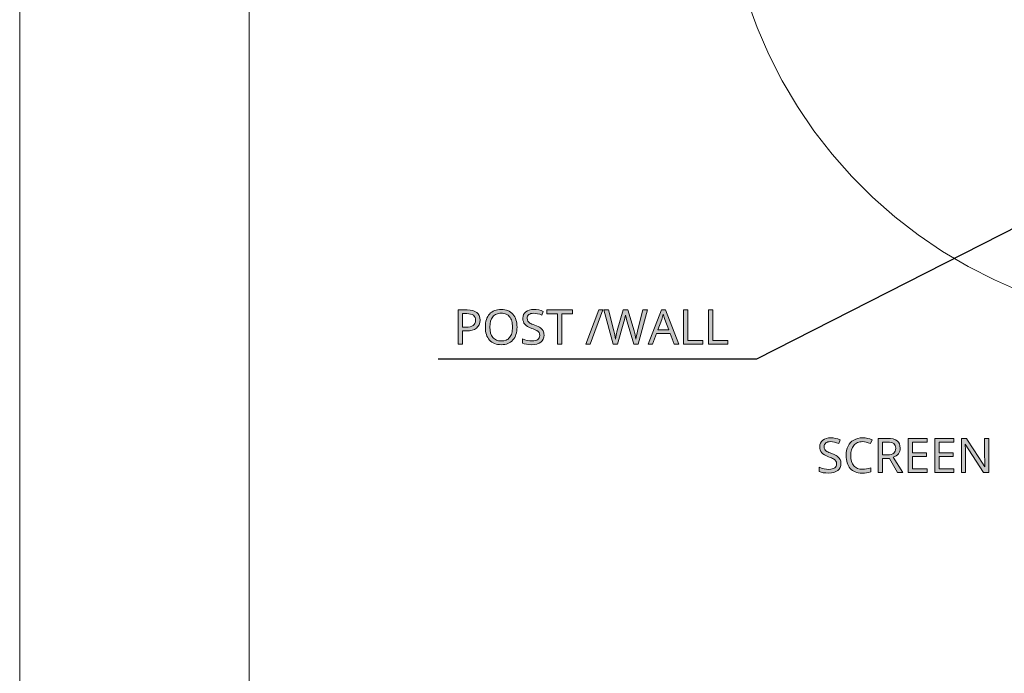
# Model space of a CAD drawing. Units: millimetres. Extents: x 0 to 297, y 0 to 210.
# Drawn here: x 0 to 43, y 57 to 86 of the extents above; entities that cross this region are included whole.
import ezdxf

# ---------------------------------------------------------------- set-up
doc = ezdxf.new("R2010")
doc.units = ezdxf.units.MM
doc.header["$MEASUREMENT"] = 0
doc.layers.add('Layer 1', color=7, linetype='Continuous', lineweight=0)

msp = doc.modelspace()

# ---------------------------------------------------------------- hatches: boundary and pattern name
at = {"layer": 'Layer 1', "true_color": 0x000000, "transparency": 33554687}
h = msp.add_hatch(color=18, dxfattribs=at)
h.dxf.hatch_style = 2
edge = h.paths.add_edge_path()
edge.add_spline(control_points=[(20.055, 72.406), (20.055, 72.406), (20.045, 72.298), (20.045, 72.298), (20.045, 72.298), (20.015, 72.203), (20.015, 72.203), (20.015, 72.203), (19.967, 72.122), (19.967, 72.122), (19.967, 72.122), (19.899, 72.054), (19.899, 72.054), (19.899, 72.054), (19.812, 72), (19.812, 72), (19.812, 72), (19.71, 71.962), (19.71, 71.962), (19.71, 71.962), (19.592, 71.94), (19.592, 71.94), (19.592, 71.94), (19.459, 71.932), (19.459, 71.932), (19.459, 71.932), (19.287, 71.932), (19.287, 71.932), (19.287, 71.932), (19.287, 71.351), (19.287, 71.351), (19.287, 71.351), (19.099, 71.351), (19.099, 71.351), (19.099, 71.351), (19.099, 72.845), (19.099, 72.845), (19.099, 72.845), (19.494, 72.845), (19.494, 72.845), (19.494, 72.845), (19.625, 72.838), (19.625, 72.838), (19.625, 72.838), (19.738, 72.817), (19.738, 72.817), (19.738, 72.817), (19.835, 72.783), (19.835, 72.783), (19.835, 72.783), (19.914, 72.735), (19.914, 72.735), (19.914, 72.735), (19.976, 72.673), (19.976, 72.673), (19.976, 72.673), (20.019, 72.597), (20.019, 72.597), (20.019, 72.597), (20.046, 72.508), (20.046, 72.508), (20.046, 72.508), (20.055, 72.406), (20.055, 72.406)], knot_values=[0, 0, 0, 0, 1, 1, 1, 2, 2, 2, 3, 3, 3, 4, 4, 4, 5, 5, 5, 6, 6, 6, 7, 7, 7, 8, 8, 8, 9, 9, 9, 10, 10, 10, 11, 11, 11, 12, 12, 12, 13, 13, 13, 14, 14, 14, 15, 15, 15, 16, 16, 16, 17, 17, 17, 18, 18, 18, 19, 19, 19, 20, 20, 20, 21, 21, 21, 21], degree=3, periodic=0)
edge.add_line((20.055, 72.406), (20.055, 72.406))
edge = h.paths.add_edge_path()
edge.add_spline(control_points=[(19.287, 72.094), (19.287, 72.094), (19.437, 72.094), (19.437, 72.094), (19.437, 72.094), (19.541, 72.098), (19.541, 72.098), (19.541, 72.098), (19.629, 72.111), (19.629, 72.111), (19.629, 72.111), (19.702, 72.134), (19.702, 72.134), (19.702, 72.134), (19.76, 72.165), (19.76, 72.165), (19.76, 72.165), (19.803, 72.206), (19.803, 72.206), (19.803, 72.206), (19.834, 72.259), (19.834, 72.259), (19.834, 72.259), (19.853, 72.323), (19.853, 72.323), (19.853, 72.323), (19.86, 72.397), (19.86, 72.397), (19.86, 72.397), (19.854, 72.465), (19.854, 72.465), (19.854, 72.465), (19.837, 72.523), (19.837, 72.523), (19.837, 72.523), (19.807, 72.572), (19.807, 72.572), (19.807, 72.572), (19.767, 72.613), (19.767, 72.613), (19.767, 72.613), (19.713, 72.644), (19.713, 72.644), (19.713, 72.644), (19.647, 72.666), (19.647, 72.666), (19.647, 72.666), (19.569, 72.68), (19.569, 72.68), (19.569, 72.68), (19.477, 72.685), (19.477, 72.685), (19.477, 72.685), (19.287, 72.685), (19.287, 72.685), (19.287, 72.685), (19.287, 72.094), (19.287, 72.094)], knot_values=[0, 0, 0, 0, 1, 1, 1, 2, 2, 2, 3, 3, 3, 4, 4, 4, 5, 5, 5, 6, 6, 6, 7, 7, 7, 8, 8, 8, 9, 9, 9, 10, 10, 10, 11, 11, 11, 12, 12, 12, 13, 13, 13, 14, 14, 14, 15, 15, 15, 16, 16, 16, 17, 17, 17, 18, 18, 18, 19, 19, 19, 19], degree=3, periodic=0)
edge.add_line((19.287, 72.094), (19.287, 72.094))
h = msp.add_hatch(color=18, dxfattribs=at)
h.dxf.hatch_style = 2
edge = h.paths.add_edge_path()
edge.add_spline(control_points=[(21.669, 72.1), (21.669, 72.1), (21.666, 72.012), (21.666, 72.012), (21.666, 72.012), (21.657, 71.93), (21.657, 71.93), (21.657, 71.93), (21.643, 71.852), (21.643, 71.852), (21.643, 71.852), (21.623, 71.779), (21.623, 71.779), (21.623, 71.779), (21.597, 71.711), (21.597, 71.711), (21.597, 71.711), (21.566, 71.648), (21.566, 71.648), (21.566, 71.648), (21.529, 71.589), (21.529, 71.589), (21.529, 71.589), (21.487, 71.536), (21.487, 71.536), (21.487, 71.536), (21.439, 71.487), (21.439, 71.487), (21.439, 71.487), (21.387, 71.446), (21.387, 71.446), (21.387, 71.446), (21.33, 71.41), (21.33, 71.41), (21.33, 71.41), (21.269, 71.382), (21.269, 71.382), (21.269, 71.382), (21.203, 71.359), (21.203, 71.359), (21.203, 71.359), (21.133, 71.343), (21.133, 71.343), (21.133, 71.343), (21.059, 71.334), (21.059, 71.334), (21.059, 71.334), (20.98, 71.33), (20.98, 71.33), (20.98, 71.33), (20.9, 71.334), (20.9, 71.334), (20.9, 71.334), (20.824, 71.343), (20.824, 71.343), (20.824, 71.343), (20.753, 71.359), (20.753, 71.359), (20.753, 71.359), (20.687, 71.381), (20.687, 71.381), (20.687, 71.381), (20.625, 71.409), (20.625, 71.409), (20.625, 71.409), (20.568, 71.443), (20.568, 71.443), (20.568, 71.443), (20.516, 71.484), (20.516, 71.484), (20.516, 71.484), (20.469, 71.532), (20.469, 71.532), (20.469, 71.532), (20.427, 71.585), (20.427, 71.585), (20.427, 71.585), (20.39, 71.643), (20.39, 71.643), (20.39, 71.643), (20.359, 71.707), (20.359, 71.707), (20.359, 71.707), (20.334, 71.775), (20.334, 71.775), (20.334, 71.775), (20.314, 71.849), (20.314, 71.849), (20.314, 71.849), (20.301, 71.928), (20.301, 71.928), (20.301, 71.928), (20.292, 72.012), (20.292, 72.012), (20.292, 72.012), (20.289, 72.102), (20.289, 72.102), (20.289, 72.102), (20.292, 72.19), (20.292, 72.19), (20.292, 72.19), (20.3, 72.274), (20.3, 72.274), (20.3, 72.274), (20.314, 72.352), (20.314, 72.352), (20.314, 72.352), (20.333, 72.425), (20.333, 72.425), (20.333, 72.425), (20.359, 72.493), (20.359, 72.493), (20.359, 72.493), (20.389, 72.556), (20.389, 72.556), (20.389, 72.556), (20.426, 72.614), (20.426, 72.614), (20.426, 72.614), (20.468, 72.667), (20.468, 72.667), (20.468, 72.667), (20.515, 72.714), (20.515, 72.714), (20.515, 72.714), (20.567, 72.754), (20.567, 72.754), (20.567, 72.754), (20.624, 72.789), (20.624, 72.789), (20.624, 72.789), (20.686, 72.817), (20.686, 72.817), (20.686, 72.817), (20.752, 72.84), (20.752, 72.84), (20.752, 72.84), (20.824, 72.856), (20.824, 72.856), (20.824, 72.856), (20.9, 72.865), (20.9, 72.865), (20.9, 72.865), (20.982, 72.868), (20.982, 72.868), (20.982, 72.868), (21.061, 72.865), (21.061, 72.865), (21.061, 72.865), (21.135, 72.856), (21.135, 72.856), (21.135, 72.856), (21.205, 72.84), (21.205, 72.84), (21.205, 72.84), (21.27, 72.817), (21.27, 72.817), (21.27, 72.817), (21.331, 72.788), (21.331, 72.788), (21.331, 72.788), (21.388, 72.753), (21.388, 72.753), (21.388, 72.753), (21.44, 72.712), (21.44, 72.712), (21.44, 72.712), (21.488, 72.664), (21.488, 72.664), (21.488, 72.664), (21.53, 72.611), (21.53, 72.611), (21.53, 72.611), (21.566, 72.552), (21.566, 72.552), (21.566, 72.552), (21.597, 72.489), (21.597, 72.489), (21.597, 72.489), (21.623, 72.421), (21.623, 72.421), (21.623, 72.421), (21.643, 72.348), (21.643, 72.348), (21.643, 72.348), (21.657, 72.27), (21.657, 72.27), (21.657, 72.27), (21.666, 72.188), (21.666, 72.188), (21.666, 72.188), (21.669, 72.1), (21.669, 72.1)], knot_values=[0, 0, 0, 0, 1, 1, 1, 2, 2, 2, 3, 3, 3, 4, 4, 4, 5, 5, 5, 6, 6, 6, 7, 7, 7, 8, 8, 8, 9, 9, 9, 10, 10, 10, 11, 11, 11, 12, 12, 12, 13, 13, 13, 14, 14, 14, 15, 15, 15, 16, 16, 16, 17, 17, 17, 18, 18, 18, 19, 19, 19, 20, 20, 20, 21, 21, 21, 22, 22, 22, 23, 23, 23, 24, 24, 24, 25, 25, 25, 26, 26, 26, 27, 27, 27, 28, 28, 28, 29, 29, 29, 30, 30, 30, 31, 31, 31, 32, 32, 32, 33, 33, 33, 34, 34, 34, 35, 35, 35, 36, 36, 36, 37, 37, 37, 38, 38, 38, 39, 39, 39, 40, 40, 40, 41, 41, 41, 42, 42, 42, 43, 43, 43, 44, 44, 44, 45, 45, 45, 46, 46, 46, 47, 47, 47, 48, 48, 48, 49, 49, 49, 50, 50, 50, 51, 51, 51, 52, 52, 52, 53, 53, 53, 54, 54, 54, 55, 55, 55, 56, 56, 56, 57, 57, 57, 58, 58, 58, 59, 59, 59, 60, 60, 60, 61, 61, 61, 62, 62, 62, 63, 63, 63, 64, 64, 64, 64], degree=3, periodic=0)
edge.add_line((21.669, 72.1), (21.669, 72.1))
edge = h.paths.add_edge_path()
edge.add_spline(control_points=[(20.487, 72.1), (20.487, 72.1), (20.495, 71.96), (20.495, 71.96), (20.495, 71.96), (20.518, 71.838), (20.518, 71.838), (20.518, 71.838), (20.557, 71.735), (20.557, 71.735), (20.557, 71.735), (20.613, 71.648), (20.613, 71.648), (20.613, 71.648), (20.646, 71.612), (20.646, 71.612), (20.646, 71.612), (20.683, 71.58), (20.683, 71.58), (20.683, 71.58), (20.723, 71.553), (20.723, 71.553), (20.723, 71.553), (20.767, 71.532), (20.767, 71.532), (20.767, 71.532), (20.815, 71.515), (20.815, 71.515), (20.815, 71.515), (20.867, 71.503), (20.867, 71.503), (20.867, 71.503), (20.922, 71.495), (20.922, 71.495), (20.922, 71.495), (20.98, 71.493), (20.98, 71.493), (20.98, 71.493), (21.092, 71.502), (21.092, 71.502), (21.092, 71.502), (21.19, 71.531), (21.19, 71.531), (21.19, 71.531), (21.234, 71.553), (21.234, 71.553), (21.234, 71.553), (21.275, 71.579), (21.275, 71.579), (21.275, 71.579), (21.311, 71.61), (21.311, 71.61), (21.311, 71.61), (21.344, 71.646), (21.344, 71.646), (21.344, 71.646), (21.374, 71.687), (21.374, 71.687), (21.374, 71.687), (21.399, 71.732), (21.399, 71.732), (21.399, 71.732), (21.42, 71.782), (21.42, 71.782), (21.42, 71.782), (21.438, 71.836), (21.438, 71.836), (21.438, 71.836), (21.452, 71.895), (21.452, 71.895), (21.452, 71.895), (21.461, 71.959), (21.461, 71.959), (21.461, 71.959), (21.467, 72.027), (21.467, 72.027), (21.467, 72.027), (21.469, 72.1), (21.469, 72.1), (21.469, 72.1), (21.467, 72.172), (21.467, 72.172), (21.467, 72.172), (21.461, 72.24), (21.461, 72.24), (21.461, 72.24), (21.452, 72.303), (21.452, 72.303), (21.452, 72.303), (21.438, 72.362), (21.438, 72.362), (21.438, 72.362), (21.42, 72.416), (21.42, 72.416), (21.42, 72.416), (21.399, 72.465), (21.399, 72.465), (21.399, 72.465), (21.375, 72.51), (21.375, 72.51), (21.375, 72.51), (21.346, 72.55), (21.346, 72.55), (21.346, 72.55), (21.276, 72.617), (21.276, 72.617), (21.276, 72.617), (21.192, 72.664), (21.192, 72.664), (21.192, 72.664), (21.145, 72.681), (21.145, 72.681), (21.145, 72.681), (21.094, 72.693), (21.094, 72.693), (21.094, 72.693), (21.04, 72.7), (21.04, 72.7), (21.04, 72.7), (20.982, 72.703), (20.982, 72.703), (20.982, 72.703), (20.923, 72.7), (20.923, 72.7), (20.923, 72.7), (20.867, 72.693), (20.867, 72.693), (20.867, 72.693), (20.816, 72.681), (20.816, 72.681), (20.816, 72.681), (20.767, 72.664), (20.767, 72.664), (20.767, 72.664), (20.723, 72.642), (20.723, 72.642), (20.723, 72.642), (20.683, 72.616), (20.683, 72.616), (20.683, 72.616), (20.646, 72.584), (20.646, 72.584), (20.646, 72.584), (20.613, 72.548), (20.613, 72.548), (20.613, 72.548), (20.557, 72.463), (20.557, 72.463), (20.557, 72.463), (20.518, 72.36), (20.518, 72.36), (20.518, 72.36), (20.495, 72.238), (20.495, 72.238), (20.495, 72.238), (20.487, 72.1), (20.487, 72.1)], knot_values=[0, 0, 0, 0, 1, 1, 1, 2, 2, 2, 3, 3, 3, 4, 4, 4, 5, 5, 5, 6, 6, 6, 7, 7, 7, 8, 8, 8, 9, 9, 9, 10, 10, 10, 11, 11, 11, 12, 12, 12, 13, 13, 13, 14, 14, 14, 15, 15, 15, 16, 16, 16, 17, 17, 17, 18, 18, 18, 19, 19, 19, 20, 20, 20, 21, 21, 21, 22, 22, 22, 23, 23, 23, 24, 24, 24, 25, 25, 25, 26, 26, 26, 27, 27, 27, 28, 28, 28, 29, 29, 29, 30, 30, 30, 31, 31, 31, 32, 32, 32, 33, 33, 33, 34, 34, 34, 35, 35, 35, 36, 36, 36, 37, 37, 37, 38, 38, 38, 39, 39, 39, 40, 40, 40, 41, 41, 41, 42, 42, 42, 43, 43, 43, 44, 44, 44, 45, 45, 45, 46, 46, 46, 47, 47, 47, 48, 48, 48, 49, 49, 49, 50, 50, 50, 51, 51, 51, 52, 52, 52, 52], degree=3, periodic=0)
edge.add_line((20.487, 72.1), (20.487, 72.1))
h = msp.add_hatch(color=18, dxfattribs=at)
h.dxf.hatch_style = 2
h.paths.add_polyline_path([(22.846, 71.75), (22.843, 71.801), (22.836, 71.847), (22.824, 71.89), (22.807, 71.929), (22.758, 72), (22.686, 72.062), (22.64, 72.092), (22.584, 72.121), (22.516, 72.151), (22.438, 72.182), (22.373, 72.207), (22.317, 72.23), (22.271, 72.252), (22.233, 72.273), (22.178, 72.315), (22.139, 72.36), (22.118, 72.416), (22.111, 72.483), (22.116, 72.531), (22.129, 72.574), (22.153, 72.612), (22.186, 72.644), (22.227, 72.669), (22.275, 72.686), (22.331, 72.697), (22.394, 72.701), (22.479, 72.696), (22.566, 72.681), (22.657, 72.656), (22.752, 72.621), (22.81, 72.782), (22.714, 72.819), (22.613, 72.846), (22.508, 72.861), (22.398, 72.866), (22.296, 72.859), (22.204, 72.84), (22.123, 72.808), (22.052, 72.763), (21.995, 72.707), (21.954, 72.641), (21.929, 72.568), (21.921, 72.485), (21.927, 72.407), (21.943, 72.337), (21.971, 72.274), (22.01, 72.219), (22.062, 72.17), (22.128, 72.124), (22.21, 72.081), (22.306, 72.042), (22.374, 72.016), (22.434, 71.991), (22.483, 71.968), (22.524, 71.947), (22.586, 71.903), (22.627, 71.857), (22.65, 71.802), (22.658, 71.734), (22.653, 71.681), (22.636, 71.633), (22.61, 71.592), (22.573, 71.557), (22.525, 71.529), (22.467, 71.508), (22.399, 71.497), (22.321, 71.493), (22.219, 71.499), (22.109, 71.517), (22.001, 71.544), (21.902, 71.581), (21.902, 71.401), (21.982, 71.37), (22.077, 71.348), (22.187, 71.335), (22.312, 71.33), (22.431, 71.338), (22.536, 71.358), (22.627, 71.393), (22.705, 71.443), (22.766, 71.504), (22.81, 71.576), (22.837, 71.658), (22.846, 71.75)])
h = msp.add_hatch(color=18, dxfattribs=at)
h.dxf.hatch_style = 2
h.paths.add_polyline_path([(23.62, 71.351), (23.62, 72.679), (24.084, 72.679), (24.084, 72.845), (22.964, 72.845), (22.964, 72.679), (23.431, 72.679), (23.431, 71.351), (23.62, 71.351)])
h = msp.add_hatch(color=18, dxfattribs=at)
h.dxf.hatch_style = 2
h.paths.add_polyline_path([(25.408, 72.845), (25.229, 72.845), (24.672, 71.351), (24.853, 71.351), (25.408, 72.845)])
h = msp.add_hatch(color=18, dxfattribs=at)
h.dxf.hatch_style = 2
h.paths.add_polyline_path([(26.952, 71.351), (27.349, 72.845), (27.153, 72.845), (26.922, 71.934), (26.896, 71.831), (26.876, 71.737), (26.86, 71.652), (26.849, 71.577), (26.814, 71.758), (26.767, 71.937), (26.493, 72.845), (26.298, 72.845), (26.035, 71.944), (25.986, 71.752), (25.955, 71.577), (25.925, 71.754), (25.883, 71.932), (25.652, 72.845), (25.455, 72.845), (25.851, 71.351), (26.041, 71.351), (26.323, 72.324), (26.348, 72.412), (26.369, 72.491), (26.384, 72.562), (26.394, 72.625), (26.404, 72.578), (26.419, 72.513), (26.441, 72.43), (26.47, 72.33), (26.761, 71.351), (26.952, 71.351)])
h = msp.add_hatch(color=18, dxfattribs=at)
h.dxf.hatch_style = 2
edge = h.paths.add_edge_path()
edge.add_spline(control_points=[(28.517, 71.351), (28.517, 71.351), (28.337, 71.814), (28.337, 71.814), (28.337, 71.814), (27.744, 71.814), (27.744, 71.814), (27.744, 71.814), (27.567, 71.351), (27.567, 71.351), (27.567, 71.351), (27.377, 71.351), (27.377, 71.351), (27.377, 71.351), (27.96, 72.851), (27.96, 72.851), (27.96, 72.851), (28.13, 72.851), (28.13, 72.851), (28.13, 72.851), (28.712, 71.351), (28.712, 71.351), (28.712, 71.351), (28.517, 71.351), (28.517, 71.351)], knot_values=[0, 0, 0, 0, 1, 1, 1, 2, 2, 2, 3, 3, 3, 4, 4, 4, 5, 5, 5, 6, 6, 6, 7, 7, 7, 8, 8, 8, 8], degree=3, periodic=0)
edge.add_line((28.517, 71.351), (28.517, 71.351))
edge = h.paths.add_edge_path()
edge.add_spline(control_points=[(28.281, 71.98), (28.281, 71.98), (28.113, 72.433), (28.113, 72.433), (28.113, 72.433), (28.042, 72.657), (28.042, 72.657), (28.042, 72.657), (28.01, 72.539), (28.01, 72.539), (28.01, 72.539), (27.977, 72.433), (27.977, 72.433), (27.977, 72.433), (27.808, 71.98), (27.808, 71.98), (27.808, 71.98), (28.281, 71.98), (28.281, 71.98)], knot_values=[0, 0, 0, 0, 1, 1, 1, 2, 2, 2, 3, 3, 3, 4, 4, 4, 5, 5, 5, 6, 6, 6, 6], degree=3, periodic=0)
edge.add_line((28.281, 71.98), (28.281, 71.98))
h = msp.add_hatch(color=18, dxfattribs=at)
h.dxf.hatch_style = 2
h.paths.add_polyline_path([(28.917, 71.351), (29.759, 71.351), (29.759, 71.518), (29.105, 71.518), (29.105, 72.845), (28.917, 72.845), (28.917, 71.351)])
h = msp.add_hatch(color=18, dxfattribs=at)
h.dxf.hatch_style = 2
h.paths.add_polyline_path([(30.014, 71.351), (30.855, 71.351), (30.855, 71.518), (30.202, 71.518), (30.202, 72.845), (30.014, 72.845), (30.014, 71.351)])
h = msp.add_hatch(color=18, dxfattribs=at)
h.dxf.hatch_style = 2
h.paths.add_polyline_path([(35.78, 66.153), (35.778, 66.203), (35.77, 66.25), (35.759, 66.293), (35.742, 66.332), (35.692, 66.403), (35.621, 66.465), (35.575, 66.494), (35.518, 66.524), (35.451, 66.554), (35.372, 66.584), (35.308, 66.609), (35.252, 66.633), (35.206, 66.655), (35.168, 66.675), (35.113, 66.717), (35.074, 66.763), (35.053, 66.819), (35.046, 66.886), (35.05, 66.934), (35.064, 66.977), (35.087, 67.015), (35.12, 67.046), (35.162, 67.071), (35.21, 67.089), (35.266, 67.1), (35.329, 67.103), (35.413, 67.098), (35.501, 67.084), (35.592, 67.059), (35.686, 67.024), (35.745, 67.185), (35.648, 67.222), (35.548, 67.248), (35.442, 67.264), (35.333, 67.269), (35.231, 67.263), (35.139, 67.243), (35.057, 67.211), (34.986, 67.166), (34.929, 67.109), (34.888, 67.044), (34.864, 66.97), (34.856, 66.888), (34.861, 66.81), (34.877, 66.74), (34.905, 66.677), (34.944, 66.622), (34.996, 66.573), (35.063, 66.527), (35.144, 66.484), (35.241, 66.444), (35.309, 66.418), (35.368, 66.394), (35.418, 66.371), (35.458, 66.349), (35.521, 66.306), (35.562, 66.259), (35.584, 66.204), (35.592, 66.137), (35.587, 66.084), (35.571, 66.036), (35.544, 65.995), (35.508, 65.96), (35.459, 65.932), (35.401, 65.911), (35.334, 65.899), (35.255, 65.896), (35.153, 65.902), (35.044, 65.919), (34.936, 65.947), (34.836, 65.984), (34.836, 65.804), (34.916, 65.773), (35.011, 65.751), (35.121, 65.738), (35.247, 65.733), (35.366, 65.74), (35.471, 65.761), (35.562, 65.796), (35.639, 65.846), (35.701, 65.907), (35.745, 65.979), (35.771, 66.06), (35.78, 66.153)])
h = msp.add_hatch(color=18, dxfattribs=at)
h.dxf.hatch_style = 2
h.paths.add_polyline_path([(36.721, 67.103), (36.803, 67.098), (36.886, 67.083), (36.972, 67.058), (37.061, 67.022), (37.136, 67.181), (37.045, 67.22), (36.945, 67.247), (36.838, 67.263), (36.723, 67.269), (36.617, 67.263), (36.517, 67.246), (36.424, 67.216), (36.339, 67.175), (36.262, 67.123), (36.195, 67.061), (36.138, 66.989), (36.091, 66.907), (36.054, 66.817), (36.027, 66.719), (36.011, 66.614), (36.006, 66.503), (36.009, 66.413), (36.017, 66.329), (36.031, 66.25), (36.05, 66.176), (36.075, 66.107), (36.106, 66.044), (36.142, 65.986), (36.184, 65.933), (36.231, 65.887), (36.283, 65.846), (36.339, 65.811), (36.401, 65.783), (36.466, 65.761), (36.537, 65.746), (36.612, 65.736), (36.693, 65.733), (36.801, 65.736), (36.895, 65.747), (36.985, 65.764), (37.078, 65.794), (37.078, 65.957), (36.981, 65.931), (36.889, 65.913), (36.802, 65.902), (36.72, 65.898), (36.603, 65.907), (36.5, 65.937), (36.454, 65.958), (36.412, 65.985), (36.373, 66.017), (36.338, 66.054), (36.279, 66.141), (36.237, 66.244), (36.212, 66.364), (36.204, 66.501), (36.213, 66.633), (36.238, 66.751), (36.281, 66.854), (36.342, 66.942), (36.378, 66.98), (36.417, 67.012), (36.46, 67.04), (36.506, 67.063), (36.555, 67.081), (36.607, 67.093), (36.663, 67.101), (36.721, 67.103)])
h = msp.add_hatch(color=18, dxfattribs=at)
h.dxf.hatch_style = 2
edge = h.paths.add_edge_path()
edge.add_spline(control_points=[(37.592, 66.371), (37.592, 66.371), (37.592, 65.754), (37.592, 65.754), (37.592, 65.754), (37.404, 65.754), (37.404, 65.754), (37.404, 65.754), (37.404, 67.248), (37.404, 67.248), (37.404, 67.248), (37.816, 67.248), (37.816, 67.248), (37.816, 67.248), (37.945, 67.241), (37.945, 67.241), (37.945, 67.241), (38.057, 67.221), (38.057, 67.221), (38.057, 67.221), (38.151, 67.188), (38.151, 67.188), (38.151, 67.188), (38.227, 67.142), (38.227, 67.142), (38.227, 67.142), (38.285, 67.081), (38.285, 67.081), (38.285, 67.081), (38.327, 67.009), (38.327, 67.009), (38.327, 67.009), (38.352, 66.923), (38.352, 66.923), (38.352, 66.923), (38.36, 66.824), (38.36, 66.824), (38.36, 66.824), (38.356, 66.752), (38.356, 66.752), (38.356, 66.752), (38.341, 66.686), (38.341, 66.686), (38.341, 66.686), (38.318, 66.627), (38.318, 66.627), (38.318, 66.627), (38.285, 66.574), (38.285, 66.574), (38.285, 66.574), (38.242, 66.527), (38.242, 66.527), (38.242, 66.527), (38.191, 66.486), (38.191, 66.486), (38.191, 66.486), (38.131, 66.451), (38.131, 66.451), (38.131, 66.451), (38.061, 66.423), (38.061, 66.423), (38.061, 66.423), (38.471, 65.754), (38.471, 65.754), (38.471, 65.754), (38.251, 65.754), (38.251, 65.754), (38.251, 65.754), (37.889, 66.371), (37.889, 66.371), (37.889, 66.371), (37.592, 66.371), (37.592, 66.371)], knot_values=[0, 0, 0, 0, 1, 1, 1, 2, 2, 2, 3, 3, 3, 4, 4, 4, 5, 5, 5, 6, 6, 6, 7, 7, 7, 8, 8, 8, 9, 9, 9, 10, 10, 10, 11, 11, 11, 12, 12, 12, 13, 13, 13, 14, 14, 14, 15, 15, 15, 16, 16, 16, 17, 17, 17, 18, 18, 18, 19, 19, 19, 20, 20, 20, 21, 21, 21, 22, 22, 22, 23, 23, 23, 24, 24, 24, 24], degree=3, periodic=0)
edge.add_line((37.592, 66.371), (37.592, 66.371))
edge = h.paths.add_edge_path()
edge.add_spline(control_points=[(37.592, 66.53), (37.592, 66.53), (37.816, 66.53), (37.816, 66.53), (37.816, 66.53), (37.901, 66.534), (37.901, 66.534), (37.901, 66.534), (37.973, 66.548), (37.973, 66.548), (37.973, 66.548), (38.034, 66.57), (38.034, 66.57), (38.034, 66.57), (38.081, 66.602), (38.081, 66.602), (38.081, 66.602), (38.118, 66.642), (38.118, 66.642), (38.118, 66.642), (38.144, 66.691), (38.144, 66.691), (38.144, 66.691), (38.16, 66.748), (38.16, 66.748), (38.16, 66.748), (38.165, 66.814), (38.165, 66.814), (38.165, 66.814), (38.16, 66.88), (38.16, 66.88), (38.16, 66.88), (38.144, 66.936), (38.144, 66.936), (38.144, 66.936), (38.117, 66.982), (38.117, 66.982), (38.117, 66.982), (38.081, 67.02), (38.081, 67.02), (38.081, 67.02), (38.031, 67.048), (38.031, 67.048), (38.031, 67.048), (37.969, 67.069), (37.969, 67.069), (37.969, 67.069), (37.894, 67.081), (37.894, 67.081), (37.894, 67.081), (37.806, 67.085), (37.806, 67.085), (37.806, 67.085), (37.592, 67.085), (37.592, 67.085), (37.592, 67.085), (37.592, 66.53), (37.592, 66.53)], knot_values=[0, 0, 0, 0, 1, 1, 1, 2, 2, 2, 3, 3, 3, 4, 4, 4, 5, 5, 5, 6, 6, 6, 7, 7, 7, 8, 8, 8, 9, 9, 9, 10, 10, 10, 11, 11, 11, 12, 12, 12, 13, 13, 13, 14, 14, 14, 15, 15, 15, 16, 16, 16, 17, 17, 17, 18, 18, 18, 19, 19, 19, 19], degree=3, periodic=0)
edge.add_line((37.592, 66.53), (37.592, 66.53))
h = msp.add_hatch(color=18, dxfattribs=at)
h.dxf.hatch_style = 2
h.paths.add_polyline_path([(39.541, 65.754), (39.541, 65.919), (38.894, 65.919), (38.894, 66.453), (39.503, 66.453), (39.503, 66.616), (38.894, 66.616), (38.894, 67.082), (39.541, 67.082), (39.541, 67.248), (38.706, 67.248), (38.706, 65.754), (39.541, 65.754)])
h = msp.add_hatch(color=18, dxfattribs=at)
h.dxf.hatch_style = 2
h.paths.add_polyline_path([(40.704, 65.754), (40.704, 65.919), (40.057, 65.919), (40.057, 66.453), (40.667, 66.453), (40.667, 66.616), (40.057, 66.616), (40.057, 67.082), (40.704, 67.082), (40.704, 67.248), (39.87, 67.248), (39.87, 65.754), (40.704, 65.754)])
h = msp.add_hatch(color=18, dxfattribs=at)
h.dxf.hatch_style = 2
h.paths.add_polyline_path([(42.218, 65.754), (42.218, 67.248), (42.042, 67.248), (42.042, 66.404), (42.043, 66.366), (42.044, 66.316), (42.045, 66.256), (42.048, 66.186), (42.051, 66.119), (42.054, 66.067), (42.055, 66.031), (42.056, 66.011), (42.048, 66.011), (41.788, 66.417), (41.297, 67.175), (41.251, 67.248), (41.034, 67.248), (41.034, 65.754), (41.207, 65.754), (41.207, 66.589), (41.206, 66.66), (41.204, 66.738), (41.2, 66.821), (41.195, 66.911), (41.19, 66.994), (41.198, 66.994), (41.998, 65.754), (42.218, 65.754)])

# ---------------------------------------------------------------- linework, layer by layer
at = {"layer": 'Layer 1', "color": 18, "lineweight": 15, "true_color": 0x000000}
msp.add_line((10, 10.004), (10, 200.011), dxfattribs=at)
at = {"layer": 'Layer 1'}
msp.add_lwpolyline([(0, 0), (297.011, 0), (297.011, 210.016), (0, 210.016)], close=True, dxfattribs=at)
at = {"layer": 'Layer 1', "color": 18, "lineweight": 15, "true_color": 0x000000}
msp.add_lwpolyline([(31.692, 86.375), (32.129, 85.163), (32.641, 83.98), (33.226, 82.832), (33.882, 81.723), (34.606, 80.657), (35.396, 79.639), (36.248, 78.672), (37.159, 77.761), (38.126, 76.909), (39.144, 76.119), (40.21, 75.395), (41.319, 74.739), (42.467, 74.154), (43.65, 73.642)], dxfattribs=at)
at = {"layer": 'Layer 1', "color": 18, "lineweight": 25, "true_color": 0x000000}
msp.add_lwpolyline([(45.201, 77.368), (32.095, 70.706), (18.233, 70.706)], dxfattribs=at)
at = {"layer": 'Layer 1'}
for points in [[(22.846, 71.75), (22.843, 71.801), (22.836, 71.847), (22.824, 71.89), (22.807, 71.929), (22.758, 72), (22.686, 72.062), (22.64, 72.092), (22.584, 72.121), (22.516, 72.151), (22.438, 72.182), (22.373, 72.207), (22.317, 72.23), (22.271, 72.252), (22.233, 72.273), (22.178, 72.315), (22.139, 72.36), (22.118, 72.416), (22.111, 72.483), (22.116, 72.531), (22.129, 72.574), (22.153, 72.612), (22.186, 72.644), (22.227, 72.669), (22.275, 72.686), (22.331, 72.697), (22.394, 72.701), (22.479, 72.696), (22.566, 72.681), (22.657, 72.656), (22.752, 72.621), (22.81, 72.782), (22.714, 72.819), (22.613, 72.846), (22.508, 72.861), (22.398, 72.866), (22.296, 72.859), (22.204, 72.84), (22.123, 72.808), (22.052, 72.763), (21.995, 72.707), (21.954, 72.641), (21.929, 72.568), (21.921, 72.485), (21.927, 72.407), (21.943, 72.337), (21.971, 72.274), (22.01, 72.219), (22.062, 72.17), (22.128, 72.124), (22.21, 72.081), (22.306, 72.042), (22.374, 72.016), (22.434, 71.991), (22.483, 71.968), (22.524, 71.947), (22.586, 71.903), (22.627, 71.857), (22.65, 71.802), (22.658, 71.734), (22.653, 71.681), (22.636, 71.633), (22.61, 71.592), (22.573, 71.557), (22.525, 71.529), (22.467, 71.508), (22.399, 71.497), (22.321, 71.493), (22.219, 71.499), (22.109, 71.517), (22.001, 71.544), (21.902, 71.581), (21.902, 71.401), (21.982, 71.37), (22.077, 71.348), (22.187, 71.335), (22.312, 71.33), (22.431, 71.338), (22.536, 71.358), (22.627, 71.393), (22.705, 71.443), (22.766, 71.504), (22.81, 71.576), (22.837, 71.658), (22.846, 71.75)], [(23.62, 71.351), (23.62, 72.679), (24.084, 72.679), (24.084, 72.845), (22.964, 72.845), (22.964, 72.679), (23.431, 72.679), (23.431, 71.351), (23.62, 71.351)], [(25.408, 72.845), (25.229, 72.845), (24.672, 71.351), (24.853, 71.351), (25.408, 72.845)], [(26.952, 71.351), (27.349, 72.845), (27.153, 72.845), (26.922, 71.934), (26.896, 71.831), (26.876, 71.737), (26.86, 71.652), (26.849, 71.577), (26.814, 71.758), (26.767, 71.937), (26.493, 72.845), (26.298, 72.845), (26.035, 71.944), (25.986, 71.752), (25.955, 71.577), (25.925, 71.754), (25.883, 71.932), (25.652, 72.845), (25.455, 72.845), (25.851, 71.351), (26.041, 71.351), (26.323, 72.324), (26.348, 72.412), (26.369, 72.491), (26.384, 72.562), (26.394, 72.625), (26.404, 72.578), (26.419, 72.513), (26.441, 72.43), (26.47, 72.33), (26.761, 71.351), (26.952, 71.351)], [(28.917, 71.351), (29.759, 71.351), (29.759, 71.518), (29.105, 71.518), (29.105, 72.845), (28.917, 72.845), (28.917, 71.351)], [(30.014, 71.351), (30.855, 71.351), (30.855, 71.518), (30.202, 71.518), (30.202, 72.845), (30.014, 72.845), (30.014, 71.351)], [(35.78, 66.153), (35.778, 66.203), (35.77, 66.25), (35.759, 66.293), (35.742, 66.332), (35.692, 66.403), (35.621, 66.465), (35.575, 66.494), (35.518, 66.524), (35.451, 66.554), (35.372, 66.584), (35.308, 66.609), (35.252, 66.633), (35.206, 66.655), (35.168, 66.675), (35.113, 66.717), (35.074, 66.763), (35.053, 66.819), (35.046, 66.886), (35.05, 66.934), (35.064, 66.977), (35.087, 67.015), (35.12, 67.046), (35.162, 67.071), (35.21, 67.089), (35.266, 67.1), (35.329, 67.103), (35.413, 67.098), (35.501, 67.084), (35.592, 67.059), (35.686, 67.024), (35.745, 67.185), (35.648, 67.222), (35.548, 67.248), (35.442, 67.264), (35.333, 67.269), (35.231, 67.263), (35.139, 67.243), (35.057, 67.211), (34.986, 67.166), (34.929, 67.109), (34.888, 67.044), (34.864, 66.97), (34.856, 66.888), (34.861, 66.81), (34.877, 66.74), (34.905, 66.677), (34.944, 66.622), (34.996, 66.573), (35.063, 66.527), (35.144, 66.484), (35.241, 66.444), (35.309, 66.418), (35.368, 66.394), (35.418, 66.371), (35.458, 66.349), (35.521, 66.306), (35.562, 66.259), (35.584, 66.204), (35.592, 66.137), (35.587, 66.084), (35.571, 66.036), (35.544, 65.995), (35.508, 65.96), (35.459, 65.932), (35.401, 65.911), (35.334, 65.899), (35.255, 65.896), (35.153, 65.902), (35.044, 65.919), (34.936, 65.947), (34.836, 65.984), (34.836, 65.804), (34.916, 65.773), (35.011, 65.751), (35.121, 65.738), (35.247, 65.733), (35.366, 65.74), (35.471, 65.761), (35.562, 65.796), (35.639, 65.846), (35.701, 65.907), (35.745, 65.979), (35.771, 66.06), (35.78, 66.153)], [(36.721, 67.103), (36.803, 67.098), (36.886, 67.083), (36.972, 67.058), (37.061, 67.022), (37.136, 67.181), (37.045, 67.22), (36.945, 67.247), (36.838, 67.263), (36.723, 67.269), (36.617, 67.263), (36.517, 67.246), (36.424, 67.216), (36.339, 67.175), (36.262, 67.123), (36.195, 67.061), (36.138, 66.989), (36.091, 66.907), (36.054, 66.817), (36.027, 66.719), (36.011, 66.614), (36.006, 66.503), (36.009, 66.413), (36.017, 66.329), (36.031, 66.25), (36.05, 66.176), (36.075, 66.107), (36.106, 66.044), (36.142, 65.986), (36.184, 65.933), (36.231, 65.887), (36.283, 65.846), (36.339, 65.811), (36.401, 65.783), (36.466, 65.761), (36.537, 65.746), (36.612, 65.736), (36.693, 65.733), (36.801, 65.736), (36.895, 65.747), (36.985, 65.764), (37.078, 65.794), (37.078, 65.957), (36.981, 65.931), (36.889, 65.913), (36.802, 65.902), (36.72, 65.898), (36.603, 65.907), (36.5, 65.937), (36.454, 65.958), (36.412, 65.985), (36.373, 66.017), (36.338, 66.054), (36.279, 66.141), (36.237, 66.244), (36.212, 66.364), (36.204, 66.501), (36.213, 66.633), (36.238, 66.751), (36.281, 66.854), (36.342, 66.942), (36.378, 66.98), (36.417, 67.012), (36.46, 67.04), (36.506, 67.063), (36.555, 67.081), (36.607, 67.093), (36.663, 67.101), (36.721, 67.103)], [(39.541, 65.754), (39.541, 65.919), (38.894, 65.919), (38.894, 66.453), (39.503, 66.453), (39.503, 66.616), (38.894, 66.616), (38.894, 67.082), (39.541, 67.082), (39.541, 67.248), (38.706, 67.248), (38.706, 65.754), (39.541, 65.754)], [(40.704, 65.754), (40.704, 65.919), (40.057, 65.919), (40.057, 66.453), (40.667, 66.453), (40.667, 66.616), (40.057, 66.616), (40.057, 67.082), (40.704, 67.082), (40.704, 67.248), (39.87, 67.248), (39.87, 65.754), (40.704, 65.754)], [(42.218, 65.754), (42.218, 67.248), (42.042, 67.248), (42.042, 66.404), (42.043, 66.366), (42.044, 66.316), (42.045, 66.256), (42.048, 66.186), (42.051, 66.119), (42.054, 66.067), (42.055, 66.031), (42.056, 66.011), (42.048, 66.011), (41.788, 66.417), (41.297, 67.175), (41.251, 67.248), (41.034, 67.248), (41.034, 65.754), (41.207, 65.754), (41.207, 66.589), (41.206, 66.66), (41.204, 66.738), (41.2, 66.821), (41.195, 66.911), (41.19, 66.994), (41.198, 66.994), (41.998, 65.754), (42.218, 65.754)]]:
    msp.add_lwpolyline(points, dxfattribs=at)
for points, knots in [([(20.055, 72.406), (20.055, 72.406), (20.045, 72.298), (20.045, 72.298), (20.045, 72.298), (20.015, 72.203), (20.015, 72.203), (20.015, 72.203), (19.967, 72.122), (19.967, 72.122), (19.967, 72.122), (19.899, 72.054), (19.899, 72.054), (19.899, 72.054), (19.812, 72), (19.812, 72), (19.812, 72), (19.71, 71.962), (19.71, 71.962), (19.71, 71.962), (19.592, 71.94), (19.592, 71.94), (19.592, 71.94), (19.459, 71.932), (19.459, 71.932), (19.459, 71.932), (19.287, 71.932), (19.287, 71.932), (19.287, 71.932), (19.287, 71.351), (19.287, 71.351), (19.287, 71.351), (19.099, 71.351), (19.099, 71.351), (19.099, 71.351), (19.099, 72.845), (19.099, 72.845), (19.099, 72.845), (19.494, 72.845), (19.494, 72.845), (19.494, 72.845), (19.625, 72.838), (19.625, 72.838), (19.625, 72.838), (19.738, 72.817), (19.738, 72.817), (19.738, 72.817), (19.835, 72.783), (19.835, 72.783), (19.835, 72.783), (19.914, 72.735), (19.914, 72.735), (19.914, 72.735), (19.976, 72.673), (19.976, 72.673), (19.976, 72.673), (20.019, 72.597), (20.019, 72.597), (20.019, 72.597), (20.046, 72.508), (20.046, 72.508), (20.046, 72.508), (20.055, 72.406), (20.055, 72.406)], [0, 0, 0, 0, 1, 1, 1, 2, 2, 2, 3, 3, 3, 4, 4, 4, 5, 5, 5, 6, 6, 6, 7, 7, 7, 8, 8, 8, 9, 9, 9, 10, 10, 10, 11, 11, 11, 12, 12, 12, 13, 13, 13, 14, 14, 14, 15, 15, 15, 16, 16, 16, 17, 17, 17, 18, 18, 18, 19, 19, 19, 20, 20, 20, 21, 21, 21, 21]), ([(19.287, 72.094), (19.287, 72.094), (19.437, 72.094), (19.437, 72.094), (19.437, 72.094), (19.541, 72.098), (19.541, 72.098), (19.541, 72.098), (19.629, 72.111), (19.629, 72.111), (19.629, 72.111), (19.702, 72.134), (19.702, 72.134), (19.702, 72.134), (19.76, 72.165), (19.76, 72.165), (19.76, 72.165), (19.803, 72.206), (19.803, 72.206), (19.803, 72.206), (19.834, 72.259), (19.834, 72.259), (19.834, 72.259), (19.853, 72.323), (19.853, 72.323), (19.853, 72.323), (19.86, 72.397), (19.86, 72.397), (19.86, 72.397), (19.854, 72.465), (19.854, 72.465), (19.854, 72.465), (19.837, 72.523), (19.837, 72.523), (19.837, 72.523), (19.807, 72.572), (19.807, 72.572), (19.807, 72.572), (19.767, 72.613), (19.767, 72.613), (19.767, 72.613), (19.713, 72.644), (19.713, 72.644), (19.713, 72.644), (19.647, 72.666), (19.647, 72.666), (19.647, 72.666), (19.569, 72.68), (19.569, 72.68), (19.569, 72.68), (19.477, 72.685), (19.477, 72.685), (19.477, 72.685), (19.287, 72.685), (19.287, 72.685), (19.287, 72.685), (19.287, 72.094), (19.287, 72.094)], [0, 0, 0, 0, 1, 1, 1, 2, 2, 2, 3, 3, 3, 4, 4, 4, 5, 5, 5, 6, 6, 6, 7, 7, 7, 8, 8, 8, 9, 9, 9, 10, 10, 10, 11, 11, 11, 12, 12, 12, 13, 13, 13, 14, 14, 14, 15, 15, 15, 16, 16, 16, 17, 17, 17, 18, 18, 18, 19, 19, 19, 19]), ([(21.669, 72.1), (21.669, 72.1), (21.666, 72.012), (21.666, 72.012), (21.666, 72.012), (21.657, 71.93), (21.657, 71.93), (21.657, 71.93), (21.643, 71.852), (21.643, 71.852), (21.643, 71.852), (21.623, 71.779), (21.623, 71.779), (21.623, 71.779), (21.597, 71.711), (21.597, 71.711), (21.597, 71.711), (21.566, 71.648), (21.566, 71.648), (21.566, 71.648), (21.529, 71.589), (21.529, 71.589), (21.529, 71.589), (21.487, 71.536), (21.487, 71.536), (21.487, 71.536), (21.439, 71.487), (21.439, 71.487), (21.439, 71.487), (21.387, 71.446), (21.387, 71.446), (21.387, 71.446), (21.33, 71.41), (21.33, 71.41), (21.33, 71.41), (21.269, 71.382), (21.269, 71.382), (21.269, 71.382), (21.203, 71.359), (21.203, 71.359), (21.203, 71.359), (21.133, 71.343), (21.133, 71.343), (21.133, 71.343), (21.059, 71.334), (21.059, 71.334), (21.059, 71.334), (20.98, 71.33), (20.98, 71.33), (20.98, 71.33), (20.9, 71.334), (20.9, 71.334), (20.9, 71.334), (20.824, 71.343), (20.824, 71.343), (20.824, 71.343), (20.753, 71.359), (20.753, 71.359), (20.753, 71.359), (20.687, 71.381), (20.687, 71.381), (20.687, 71.381), (20.625, 71.409), (20.625, 71.409), (20.625, 71.409), (20.568, 71.443), (20.568, 71.443), (20.568, 71.443), (20.516, 71.484), (20.516, 71.484), (20.516, 71.484), (20.469, 71.532), (20.469, 71.532), (20.469, 71.532), (20.427, 71.585), (20.427, 71.585), (20.427, 71.585), (20.39, 71.643), (20.39, 71.643), (20.39, 71.643), (20.359, 71.707), (20.359, 71.707), (20.359, 71.707), (20.334, 71.775), (20.334, 71.775), (20.334, 71.775), (20.314, 71.849), (20.314, 71.849), (20.314, 71.849), (20.301, 71.928), (20.301, 71.928), (20.301, 71.928), (20.292, 72.012), (20.292, 72.012), (20.292, 72.012), (20.289, 72.102), (20.289, 72.102), (20.289, 72.102), (20.292, 72.19), (20.292, 72.19), (20.292, 72.19), (20.3, 72.274), (20.3, 72.274), (20.3, 72.274), (20.314, 72.352), (20.314, 72.352), (20.314, 72.352), (20.333, 72.425), (20.333, 72.425), (20.333, 72.425), (20.359, 72.493), (20.359, 72.493), (20.359, 72.493), (20.389, 72.556), (20.389, 72.556), (20.389, 72.556), (20.426, 72.614), (20.426, 72.614), (20.426, 72.614), (20.468, 72.667), (20.468, 72.667), (20.468, 72.667), (20.515, 72.714), (20.515, 72.714), (20.515, 72.714), (20.567, 72.754), (20.567, 72.754), (20.567, 72.754), (20.624, 72.789), (20.624, 72.789), (20.624, 72.789), (20.686, 72.817), (20.686, 72.817), (20.686, 72.817), (20.752, 72.84), (20.752, 72.84), (20.752, 72.84), (20.824, 72.856), (20.824, 72.856), (20.824, 72.856), (20.9, 72.865), (20.9, 72.865), (20.9, 72.865), (20.982, 72.868), (20.982, 72.868), (20.982, 72.868), (21.061, 72.865), (21.061, 72.865), (21.061, 72.865), (21.135, 72.856), (21.135, 72.856), (21.135, 72.856), (21.205, 72.84), (21.205, 72.84), (21.205, 72.84), (21.27, 72.817), (21.27, 72.817), (21.27, 72.817), (21.331, 72.788), (21.331, 72.788), (21.331, 72.788), (21.388, 72.753), (21.388, 72.753), (21.388, 72.753), (21.44, 72.712), (21.44, 72.712), (21.44, 72.712), (21.488, 72.664), (21.488, 72.664), (21.488, 72.664), (21.53, 72.611), (21.53, 72.611), (21.53, 72.611), (21.566, 72.552), (21.566, 72.552), (21.566, 72.552), (21.597, 72.489), (21.597, 72.489), (21.597, 72.489), (21.623, 72.421), (21.623, 72.421), (21.623, 72.421), (21.643, 72.348), (21.643, 72.348), (21.643, 72.348), (21.657, 72.27), (21.657, 72.27), (21.657, 72.27), (21.666, 72.188), (21.666, 72.188), (21.666, 72.188), (21.669, 72.1), (21.669, 72.1)], [0, 0, 0, 0, 1, 1, 1, 2, 2, 2, 3, 3, 3, 4, 4, 4, 5, 5, 5, 6, 6, 6, 7, 7, 7, 8, 8, 8, 9, 9, 9, 10, 10, 10, 11, 11, 11, 12, 12, 12, 13, 13, 13, 14, 14, 14, 15, 15, 15, 16, 16, 16, 17, 17, 17, 18, 18, 18, 19, 19, 19, 20, 20, 20, 21, 21, 21, 22, 22, 22, 23, 23, 23, 24, 24, 24, 25, 25, 25, 26, 26, 26, 27, 27, 27, 28, 28, 28, 29, 29, 29, 30, 30, 30, 31, 31, 31, 32, 32, 32, 33, 33, 33, 34, 34, 34, 35, 35, 35, 36, 36, 36, 37, 37, 37, 38, 38, 38, 39, 39, 39, 40, 40, 40, 41, 41, 41, 42, 42, 42, 43, 43, 43, 44, 44, 44, 45, 45, 45, 46, 46, 46, 47, 47, 47, 48, 48, 48, 49, 49, 49, 50, 50, 50, 51, 51, 51, 52, 52, 52, 53, 53, 53, 54, 54, 54, 55, 55, 55, 56, 56, 56, 57, 57, 57, 58, 58, 58, 59, 59, 59, 60, 60, 60, 61, 61, 61, 62, 62, 62, 63, 63, 63, 64, 64, 64, 64]), ([(20.487, 72.1), (20.487, 72.1), (20.495, 71.96), (20.495, 71.96), (20.495, 71.96), (20.518, 71.838), (20.518, 71.838), (20.518, 71.838), (20.557, 71.735), (20.557, 71.735), (20.557, 71.735), (20.613, 71.648), (20.613, 71.648), (20.613, 71.648), (20.646, 71.612), (20.646, 71.612), (20.646, 71.612), (20.683, 71.58), (20.683, 71.58), (20.683, 71.58), (20.723, 71.553), (20.723, 71.553), (20.723, 71.553), (20.767, 71.532), (20.767, 71.532), (20.767, 71.532), (20.815, 71.515), (20.815, 71.515), (20.815, 71.515), (20.867, 71.503), (20.867, 71.503), (20.867, 71.503), (20.922, 71.495), (20.922, 71.495), (20.922, 71.495), (20.98, 71.493), (20.98, 71.493), (20.98, 71.493), (21.092, 71.502), (21.092, 71.502), (21.092, 71.502), (21.19, 71.531), (21.19, 71.531), (21.19, 71.531), (21.234, 71.553), (21.234, 71.553), (21.234, 71.553), (21.275, 71.579), (21.275, 71.579), (21.275, 71.579), (21.311, 71.61), (21.311, 71.61), (21.311, 71.61), (21.344, 71.646), (21.344, 71.646), (21.344, 71.646), (21.374, 71.687), (21.374, 71.687), (21.374, 71.687), (21.399, 71.732), (21.399, 71.732), (21.399, 71.732), (21.42, 71.782), (21.42, 71.782), (21.42, 71.782), (21.438, 71.836), (21.438, 71.836), (21.438, 71.836), (21.452, 71.895), (21.452, 71.895), (21.452, 71.895), (21.461, 71.959), (21.461, 71.959), (21.461, 71.959), (21.467, 72.027), (21.467, 72.027), (21.467, 72.027), (21.469, 72.1), (21.469, 72.1), (21.469, 72.1), (21.467, 72.172), (21.467, 72.172), (21.467, 72.172), (21.461, 72.24), (21.461, 72.24), (21.461, 72.24), (21.452, 72.303), (21.452, 72.303), (21.452, 72.303), (21.438, 72.362), (21.438, 72.362), (21.438, 72.362), (21.42, 72.416), (21.42, 72.416), (21.42, 72.416), (21.399, 72.465), (21.399, 72.465), (21.399, 72.465), (21.375, 72.51), (21.375, 72.51), (21.375, 72.51), (21.346, 72.55), (21.346, 72.55), (21.346, 72.55), (21.276, 72.617), (21.276, 72.617), (21.276, 72.617), (21.192, 72.664), (21.192, 72.664), (21.192, 72.664), (21.145, 72.681), (21.145, 72.681), (21.145, 72.681), (21.094, 72.693), (21.094, 72.693), (21.094, 72.693), (21.04, 72.7), (21.04, 72.7), (21.04, 72.7), (20.982, 72.703), (20.982, 72.703), (20.982, 72.703), (20.923, 72.7), (20.923, 72.7), (20.923, 72.7), (20.867, 72.693), (20.867, 72.693), (20.867, 72.693), (20.816, 72.681), (20.816, 72.681), (20.816, 72.681), (20.767, 72.664), (20.767, 72.664), (20.767, 72.664), (20.723, 72.642), (20.723, 72.642), (20.723, 72.642), (20.683, 72.616), (20.683, 72.616), (20.683, 72.616), (20.646, 72.584), (20.646, 72.584), (20.646, 72.584), (20.613, 72.548), (20.613, 72.548), (20.613, 72.548), (20.557, 72.463), (20.557, 72.463), (20.557, 72.463), (20.518, 72.36), (20.518, 72.36), (20.518, 72.36), (20.495, 72.238), (20.495, 72.238), (20.495, 72.238), (20.487, 72.1), (20.487, 72.1)], [0, 0, 0, 0, 1, 1, 1, 2, 2, 2, 3, 3, 3, 4, 4, 4, 5, 5, 5, 6, 6, 6, 7, 7, 7, 8, 8, 8, 9, 9, 9, 10, 10, 10, 11, 11, 11, 12, 12, 12, 13, 13, 13, 14, 14, 14, 15, 15, 15, 16, 16, 16, 17, 17, 17, 18, 18, 18, 19, 19, 19, 20, 20, 20, 21, 21, 21, 22, 22, 22, 23, 23, 23, 24, 24, 24, 25, 25, 25, 26, 26, 26, 27, 27, 27, 28, 28, 28, 29, 29, 29, 30, 30, 30, 31, 31, 31, 32, 32, 32, 33, 33, 33, 34, 34, 34, 35, 35, 35, 36, 36, 36, 37, 37, 37, 38, 38, 38, 39, 39, 39, 40, 40, 40, 41, 41, 41, 42, 42, 42, 43, 43, 43, 44, 44, 44, 45, 45, 45, 46, 46, 46, 47, 47, 47, 48, 48, 48, 49, 49, 49, 50, 50, 50, 51, 51, 51, 52, 52, 52, 52]), ([(28.517, 71.351), (28.517, 71.351), (28.337, 71.814), (28.337, 71.814), (28.337, 71.814), (27.744, 71.814), (27.744, 71.814), (27.744, 71.814), (27.567, 71.351), (27.567, 71.351), (27.567, 71.351), (27.377, 71.351), (27.377, 71.351), (27.377, 71.351), (27.96, 72.851), (27.96, 72.851), (27.96, 72.851), (28.13, 72.851), (28.13, 72.851), (28.13, 72.851), (28.712, 71.351), (28.712, 71.351), (28.712, 71.351), (28.517, 71.351), (28.517, 71.351)], [0, 0, 0, 0, 1, 1, 1, 2, 2, 2, 3, 3, 3, 4, 4, 4, 5, 5, 5, 6, 6, 6, 7, 7, 7, 8, 8, 8, 8]), ([(28.281, 71.98), (28.281, 71.98), (28.113, 72.433), (28.113, 72.433), (28.113, 72.433), (28.042, 72.657), (28.042, 72.657), (28.042, 72.657), (28.01, 72.539), (28.01, 72.539), (28.01, 72.539), (27.977, 72.433), (27.977, 72.433), (27.977, 72.433), (27.808, 71.98), (27.808, 71.98), (27.808, 71.98), (28.281, 71.98), (28.281, 71.98)], [0, 0, 0, 0, 1, 1, 1, 2, 2, 2, 3, 3, 3, 4, 4, 4, 5, 5, 5, 6, 6, 6, 6]), ([(37.592, 66.371), (37.592, 66.371), (37.592, 65.754), (37.592, 65.754), (37.592, 65.754), (37.404, 65.754), (37.404, 65.754), (37.404, 65.754), (37.404, 67.248), (37.404, 67.248), (37.404, 67.248), (37.816, 67.248), (37.816, 67.248), (37.816, 67.248), (37.945, 67.241), (37.945, 67.241), (37.945, 67.241), (38.057, 67.221), (38.057, 67.221), (38.057, 67.221), (38.151, 67.188), (38.151, 67.188), (38.151, 67.188), (38.227, 67.142), (38.227, 67.142), (38.227, 67.142), (38.285, 67.081), (38.285, 67.081), (38.285, 67.081), (38.327, 67.009), (38.327, 67.009), (38.327, 67.009), (38.352, 66.923), (38.352, 66.923), (38.352, 66.923), (38.36, 66.824), (38.36, 66.824), (38.36, 66.824), (38.356, 66.752), (38.356, 66.752), (38.356, 66.752), (38.341, 66.686), (38.341, 66.686), (38.341, 66.686), (38.318, 66.627), (38.318, 66.627), (38.318, 66.627), (38.285, 66.574), (38.285, 66.574), (38.285, 66.574), (38.242, 66.527), (38.242, 66.527), (38.242, 66.527), (38.191, 66.486), (38.191, 66.486), (38.191, 66.486), (38.131, 66.451), (38.131, 66.451), (38.131, 66.451), (38.061, 66.423), (38.061, 66.423), (38.061, 66.423), (38.471, 65.754), (38.471, 65.754), (38.471, 65.754), (38.251, 65.754), (38.251, 65.754), (38.251, 65.754), (37.889, 66.371), (37.889, 66.371), (37.889, 66.371), (37.592, 66.371), (37.592, 66.371)], [0, 0, 0, 0, 1, 1, 1, 2, 2, 2, 3, 3, 3, 4, 4, 4, 5, 5, 5, 6, 6, 6, 7, 7, 7, 8, 8, 8, 9, 9, 9, 10, 10, 10, 11, 11, 11, 12, 12, 12, 13, 13, 13, 14, 14, 14, 15, 15, 15, 16, 16, 16, 17, 17, 17, 18, 18, 18, 19, 19, 19, 20, 20, 20, 21, 21, 21, 22, 22, 22, 23, 23, 23, 24, 24, 24, 24]), ([(37.592, 66.53), (37.592, 66.53), (37.816, 66.53), (37.816, 66.53), (37.816, 66.53), (37.901, 66.534), (37.901, 66.534), (37.901, 66.534), (37.973, 66.548), (37.973, 66.548), (37.973, 66.548), (38.034, 66.57), (38.034, 66.57), (38.034, 66.57), (38.081, 66.602), (38.081, 66.602), (38.081, 66.602), (38.118, 66.642), (38.118, 66.642), (38.118, 66.642), (38.144, 66.691), (38.144, 66.691), (38.144, 66.691), (38.16, 66.748), (38.16, 66.748), (38.16, 66.748), (38.165, 66.814), (38.165, 66.814), (38.165, 66.814), (38.16, 66.88), (38.16, 66.88), (38.16, 66.88), (38.144, 66.936), (38.144, 66.936), (38.144, 66.936), (38.117, 66.982), (38.117, 66.982), (38.117, 66.982), (38.081, 67.02), (38.081, 67.02), (38.081, 67.02), (38.031, 67.048), (38.031, 67.048), (38.031, 67.048), (37.969, 67.069), (37.969, 67.069), (37.969, 67.069), (37.894, 67.081), (37.894, 67.081), (37.894, 67.081), (37.806, 67.085), (37.806, 67.085), (37.806, 67.085), (37.592, 67.085), (37.592, 67.085), (37.592, 67.085), (37.592, 66.53), (37.592, 66.53)], [0, 0, 0, 0, 1, 1, 1, 2, 2, 2, 3, 3, 3, 4, 4, 4, 5, 5, 5, 6, 6, 6, 7, 7, 7, 8, 8, 8, 9, 9, 9, 10, 10, 10, 11, 11, 11, 12, 12, 12, 13, 13, 13, 14, 14, 14, 15, 15, 15, 16, 16, 16, 17, 17, 17, 18, 18, 18, 19, 19, 19, 19])]:
    msp.add_open_spline(points, degree=3, knots=knots, dxfattribs=at)

doc.saveas('drawing.dxf')
